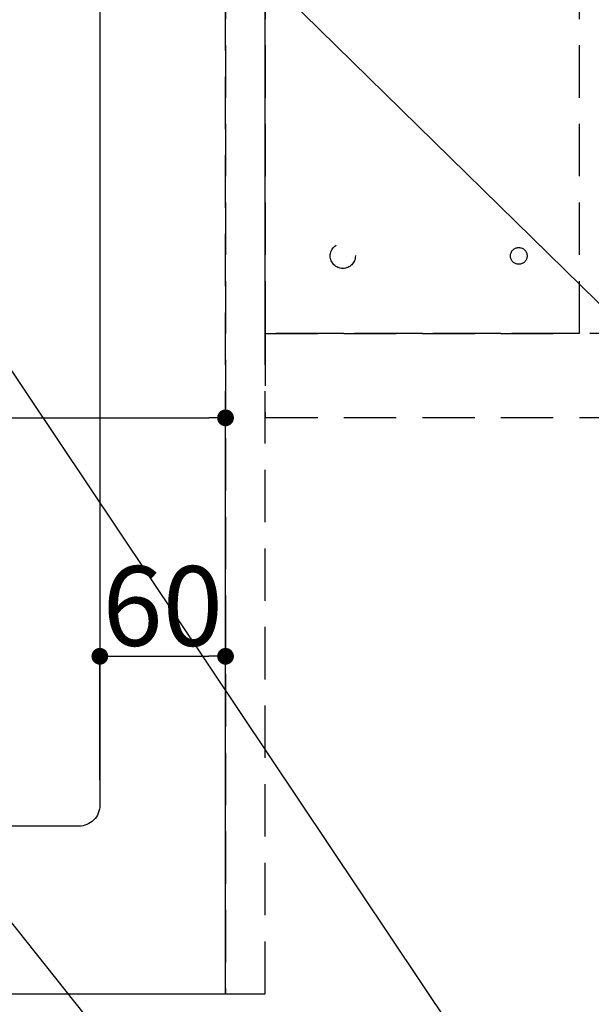
# Model space of a CAD drawing. Extents: x 27948 to 54421, y -22065 to -13195.
# Drawn here: x 45563 to 45836, y -15675 to -15205 of the extents above; entities that cross this region are included whole.
import ezdxf

# ---------------------------------------------------------------- set-up
doc = ezdxf.new("R2010")
doc.units = 0
doc.header["$LTSCALE"] = 50
doc.header["$MEASUREMENT"] = 0
for name, pattern in [('DASHED', [0.75, 0.5, -0.25]), ('HIDDEN', [0.375, 0.25, -0.125]), ('HIDDENX2', [0.75, 0.5, -0.25])]:
    doc.linetypes.add(name, pattern=pattern)
doc.layers.get('0').update_dxf_attribs({"linetype": 'CONTINUOUS'})
doc.layers.get('DEFPOINTS').update_dxf_attribs({"color": 146, "linetype": 'CONTINUOUS'})
for name, color, linetype in [('121-キャビネット（中）', 253, 'HIDDEN'), ('126-甲板', 2, 'CONTINUOUS'), ('160-文字', 254, 'CONTINUOUS')]:
    doc.layers.add(name, color=color, linetype=linetype)
doc.styles.add('KH001', font='txt')
doc.dimstyles.new('KH1xx015', dxfattribs={"dimscale": 10, "dimtxt": 3.8, "dimasz": 0.8, "dimexe": 0.3, "dimexo": 1.2, "dimgap": 0.5, "dimtad": 3, "dimdec": 1, "dimdsep": 46, "dimlunit": 6, "dimtxsty": 'KH001', "dimblk": 'DOT', "dimcen": 1, "dimdle": 1, "dimclrd": 256, "dimclre": 256, "dimclrt": 256, "dimadec": 0, "dimazin": 0, "dimtfac": 1, "dimtdec": 1, "dimtix": 1, "dimtmove": 2, "dimatfit": 3, "dimldrblk": 'CLOSEDBLANK', "dimfxl": 1, "dimtolj": 1, "dimtzin": 0, "dimlwd": -1, "dimlwe": -1, "dimarcsym": 0})
doc.dimstyles.new('KH1xx030', dxfattribs={"dimscale": 30, "dimtxt": 2, "dimasz": 0.6, "dimexe": 0.3, "dimexo": 1.2, "dimgap": 0.5, "dimtad": 3, "dimdec": 1, "dimdsep": 46, "dimlunit": 6, "dimtxsty": 'KH001', "dimblk": 'DOT', "dimcen": 1, "dimdle": 1, "dimclrd": 256, "dimclre": 256, "dimclrt": 256, "dimadec": 0, "dimazin": 0, "dimtfac": 1, "dimtdec": 1, "dimtix": 1, "dimtmove": 2, "dimatfit": 3, "dimldrblk": 'CLOSEDBLANK', "dimfxl": 1, "dimtolj": 1, "dimtzin": 0, "dimlwd": -1, "dimlwe": -1, "dimarcsym": 0})

# ---------------------------------------------------------------- blocks, each defined once
blk = doc.blocks.new('_Dot')
at = {"color": 0, "linetype": 'ByBlock', "lineweight": -2}
blk.add_line((-0.5, 0), (-1, 0), dxfattribs=at)
at = {"color": 0, "linetype": 'ByBlock', "const_width": 0.5}
blk.add_lwpolyline([(-0.25, 0, 1), (0.25, 0, 1)], format="xyb", close=True, dxfattribs=at)
blk = doc.blocks.new('*D136')
at = {"layer": 'DEFPOINTS', "transparency": 16777216}
for p, q in [((44761.22, -15658.06), (44761.22, -15392.3)), ((44769.22, -15395.3), (45653.22, -15395.3)), ((45661.22, -15658.06), (45661.22, -15392.3))]:
    blk.add_line(p, q, dxfattribs=at)
at = {"layer": 'DEFPOINTS', "color": 0, "transparency": 16777216}
for p in [(45661.22, -15395.3), (44761.22, -15670.06), (45661.22, -15670.06)]:
    blk.add_point(p, dxfattribs=at)
at = {"layer": 'DEFPOINTS', "transparency": 16777216, "xscale": 8, "yscale": 8, "zscale": 8, "rotation": 180}
blk.add_blockref('_Dot', (44761.22, -15395.3), dxfattribs=at)
at = {"layer": 'DEFPOINTS', "transparency": 16777216, "xscale": 8, "yscale": 8, "zscale": 8}
blk.add_blockref('_Dot', (45661.22, -15395.3), dxfattribs=at)
at = {"layer": 'DEFPOINTS', "transparency": 16777216, "insert": (45241.22, -15371.3), "char_height": 38, "attachment_point": 5, "style": 'KH001'}
blk.add_mtext('\\A1;900', dxfattribs=at)
blk = doc.blocks.new('_ClosedBlank')
at = {"color": 0, "linetype": 'ByBlock', "lineweight": -2}
for p, q in [((-1, 0.167), (0, 0)), ((-1, 0.167), (-1, -0.167)), ((0, 0), (-1, -0.167))]:
    blk.add_line(p, q, dxfattribs=at)
blk = doc.blocks.new('*D142')
at = {"layer": 'DEFPOINTS', "transparency": 16777216}
for p, q in [((45601.22, -15568.06), (45601.22, -15506.05)), ((45609.22, -15509.05), (45653.22, -15509.05)), ((45661.22, -15568.06), (45661.22, -15506.05))]:
    blk.add_line(p, q, dxfattribs=at)
at = {"layer": 'DEFPOINTS', "color": 0, "transparency": 16777216}
for p in [(45661.22, -15509.05), (45601.22, -15580.06), (45661.22, -15580.06)]:
    blk.add_point(p, dxfattribs=at)
at = {"layer": 'DEFPOINTS', "transparency": 16777216, "xscale": 8, "yscale": 8, "zscale": 8, "rotation": 180}
blk.add_blockref('_Dot', (45601.22, -15509.05), dxfattribs=at)
at = {"layer": 'DEFPOINTS', "transparency": 16777216, "xscale": 8, "yscale": 8, "zscale": 8}
blk.add_blockref('_Dot', (45661.22, -15509.05), dxfattribs=at)
at = {"layer": 'DEFPOINTS', "transparency": 16777216, "insert": (45631.22, -15485.05), "char_height": 38, "attachment_point": 5, "style": 'KH001'}
blk.add_mtext('\\A1;60', dxfattribs=at)

msp = doc.modelspace()

# ---------------------------------------------------------------- linework, layer by layer
at = {"layer": '121-キャビネット（中）', "ltscale": 2}
msp.add_lwpolyline([(43542.22, -15670.06), (45680.22, -15670.06), (45680.22, -15011.06)], dxfattribs=at)
at = {"layer": '121-キャビネット（中）', "linetype": 'HIDDENX2'}
msp.add_lwpolyline([(45830.22, -15355.06), (45830.22, -15105.06)], dxfattribs=at)
msp.add_lwpolyline([(45680.22, -15395.06), (47097.72, -15395.06), (47097.72, -15355.06), (45680.22, -15355.06)], close=True, dxfattribs=at)
for centre, radius in [((45717.22, -15318.06), 6), ((45801.22, -15318.06), 4)]:
    msp.add_circle(centre, radius, dxfattribs=at)
at = {"layer": '126-甲板', "linetype": 'Continuous'}
msp.add_lwpolyline([(44911.22, -15155.06), (45591.22, -15155.06, -0.414214), (45601.22, -15165.06), (45601.22, -15580.06, -0.414214), (45591.22, -15590.06), (44911.22, -15590.06, -0.414214), (44901.22, -15580.06), (44901.22, -15165.06, -0.414214)], format="xyb", close=True, dxfattribs=at)
at = {"layer": 'DEFPOINTS', "linetype": 'DASHED'}
for points in [[(44761.22, -15670.06), (45661.22, -15670.06), (45661.22, -15030.06), (44761.22, -15030.06)], [(45661.22, -15670.06), (45680.22, -15670.06), (45680.22, -15030.06), (45661.22, -15030.06)]]:
    msp.add_lwpolyline(points, close=True, dxfattribs=at)
at = {"layer": 'DEFPOINTS', "linetype": 'HIDDENX2'}
for points in [[(45830.22, -15355.06), (45680.22, -15355.06), (45680.22, -15105.06), (45830.22, -15105.06)], [(45830.22, -15105.06), (45680.22, -15105.06), (45680.22, -15355.06), (45830.22, -15355.06)]]:
    msp.add_lwpolyline(points, dxfattribs=at)

# ---------------------------------------------------------------- dimensions: what is measured, and where the dimension line sits
at = {"layer": 'DEFPOINTS'}
dim = msp.add_linear_dim(base=(45661.22, -15395.3), p1=(44761.22, -15670.06), p2=(45661.22, -15670.06), dimstyle='KH1xx015', dxfattribs=at)
dim.commit()
dim.dimension.update_dxf_attribs({"geometry": '*D136', "text_midpoint": (45241.22, -15371.3), "dimtype": 128})
dim = msp.add_linear_dim(base=(45661.22, -15509.05), p1=(45601.22, -15580.06), p2=(45661.22, -15580.06), dimstyle='KH1xx015', dxfattribs=at)
dim.commit()
dim.dimension.update_dxf_attribs({"geometry": '*D142', "text_midpoint": (45631.22, -15485.05)})

# ---------------------------------------------------------------- leaders
at = {"layer": '160-文字', "annotation_type": 0, "has_hookline": 1, "hookline_direction": 0}
for points, text_width in [([(45371.22, -15092.68), (46570.16, -16881.63), (46570.76, -16881.63)], 964.26), ([(45591.24, -15097.56), (46952.56, -16430.64), (46953.16, -16430.64)], 736.08)]:
    msp.add_leader(points, dimstyle='KH1xx030', override={"dimgap": 0.5, "dimtad": 1}, dxfattribs=dict(at, text_width=text_width))
at = {"layer": '160-文字'}
msp.add_leader([(45131.22, -15100.06), (46552.76, -16881.63)], dimstyle='KH1xx030', override={"dimgap": 0.5, "dimtad": 1}, dxfattribs=at)

doc.saveas('drawing.dxf')
